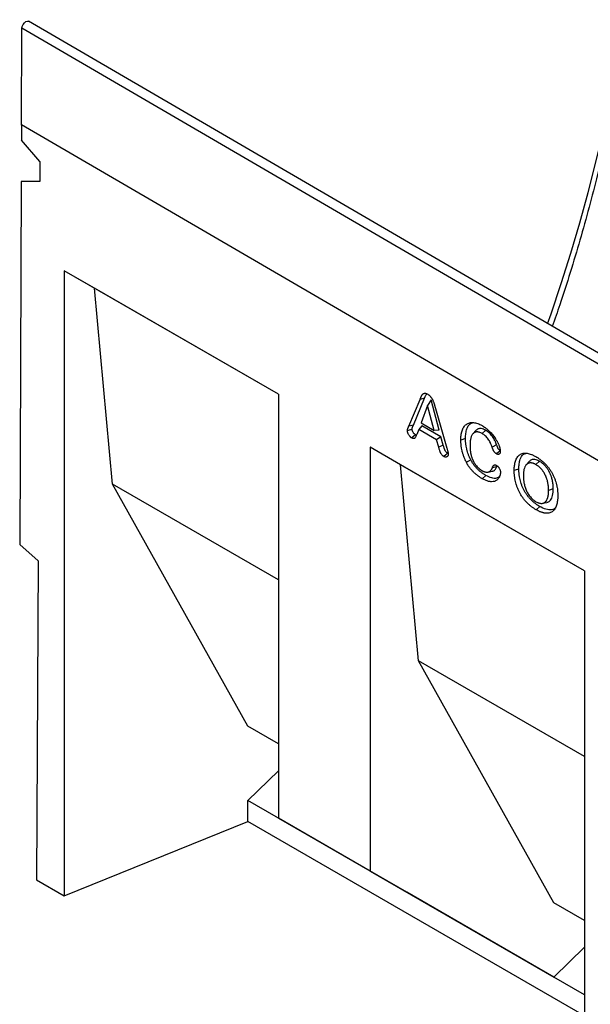
# Model space of a CAD drawing. Units: millimetres. Extents: x 75 to 2081, y 25 to 1460.
# Drawn here: x 1775 to 1830, y 1239 to 1334 of the extents above; entities that cross this region are included whole.
import ezdxf

# ---------------------------------------------------------------- set-up
doc = ezdxf.new("R2010")
doc.units = ezdxf.units.MM
doc.header["$LTSCALE"] = 5
doc.layers.get('0').update_dxf_attribs({"color": 1})
doc.layers.add('13603', color=7, linetype='Continuous')

# ---------------------------------------------------------------- blocks, each defined once
blk = doc.blocks.new('1072932-M_002_ISO_view')
for p, q in [((-0.423, 81.49), (-177.198, 184.562)), ((-177.881, 174.596), (-177.841, 183.886)), ((-1.067, 80.814), (-177.841, 183.886)), ((-177.879, 174.594), (-177.886, 173.118)), ((-177.879, 174.548), (-177.881, 174.596)), ((-1.107, 71.524), (-177.881, 174.596)), ((-1.107, 71.524), (-177.879, 174.594)), ((-176.122, 171.04), (-177.886, 173.118)), ((-176.122, 171.04), (-176.131, 169.137)), ((-177.903, 169.121), (-178.055, 134.164)), ((-176.131, 169.137), (-177.903, 169.121)), ((-153.147, 148.629), (-173.771, 160.535)), ((-173.771, 160.535), (-173.771, 100.316)), ((-170.86, 158.854), (-173.771, 160.535)), ((-153.147, 148.628), (-170.86, 158.854)), ((-169.114, 139.964), (-170.86, 158.854)), ((-153.147, 148.629), (-153.147, 107.803)), ((-140.593, 145.543), (-139.511, 148.124)), ((-140.151, 145.657), (-139.069, 148.238)), ((-139.069, 148.238), (-139.511, 148.124)), ((-138.426, 148.084), (-138.779, 147.555)), ((-137.653, 145.162), (-138.426, 148.084)), ((-138.779, 147.555), (-139.405, 145.875)), ((-138.141, 145.145), (-138.779, 147.555)), ((-138.029, 147.274), (-136.924, 143.452)), ((-140.151, 145.657), (-140.593, 145.543)), ((-139.63, 145.239), (-139.831, 144.748)), ((-139.341, 145.59), (-139.63, 145.239)), ((-137.911, 144.247), (-139.63, 145.239)), ((-139.405, 145.875), (-138.141, 145.145)), ((-137.493, 144.523), (-139.341, 145.59)), ((-137.653, 145.162), (-138.141, 145.145)), ((-134.147, 145.126), (-134.422, 144.815)), ((-133.176, 145.157), (-133.53, 144.844)), ((-137.493, 144.523), (-137.911, 144.247)), ((-137.709, 143.535), (-137.911, 144.247)), ((-137.268, 143.731), (-137.493, 144.523)), ((-135.131, 144.368), (-135.579, 144.219)), ((-123.684, 131.62), (-144.308, 143.526)), ((-144.308, 143.526), (-144.308, 102.7)), ((-141.397, 141.845), (-144.308, 143.526)), ((-137.268, 143.731), (-137.709, 143.535)), ((-132.132, 143.754), (-132.569, 143.546)), ((-136.803, 142.919), (-136.859, 142.945)), ((-123.684, 131.619), (-141.397, 141.845)), ((-139.65, 122.955), (-141.397, 141.845)), ((-132.097, 141.67), (-132.539, 141.555)), ((-129.008, 142.151), (-129.283, 141.84)), ((-128.003, 142.171), (-128.357, 141.858)), ((-133.16, 140.81), (-133.513, 140.496)), ((-132.956, 141.135), (-132.549, 141.218)), ((-153.147, 130.746), (-169.114, 139.964)), ((-156.096, 116.647), (-169.114, 139.964)), ((-126.679, 139.525), (-127.127, 139.375)), ((-127.987, 137.824), (-128.34, 137.51)), ((-127.71, 138.124), (-127.305, 138.206)), ((-176.29, 132.588), (-178.055, 134.164)), ((-176.29, 132.588), (-176.423, 101.847)), ((-123.684, 131.62), (-123.684, 71.401)), ((-123.684, 113.738), (-139.65, 122.955)), ((-126.633, 99.638), (-139.65, 122.955)), ((-153.147, 114.944), (-156.096, 116.647)), ((-153.147, 114.945), (-156.096, 116.647)), ((-156.096, 109.502), (-153.147, 112.366)), ((-156.096, 107.461), (-156.096, 109.502)), ((-140.77, 100.655), (-156.096, 109.502)), ((-173.771, 100.316), (-156.096, 107.461)), ((-123.684, 88.75), (-156.096, 107.461)), ((-144.308, 102.7), (-153.147, 107.803)), ((-153.147, 107.803), (-140.77, 100.655)), ((-144.308, 102.7), (-126.633, 92.493)), ((-176.423, 101.847), (-173.771, 100.316)), ((-126.633, 92.493), (-140.77, 100.655)), ((-123.684, 97.935), (-126.633, 99.638)), ((-123.684, 97.936), (-126.633, 99.638)), ((-126.633, 92.493), (-123.684, 95.357)), ((-123.684, 90.791), (-126.633, 92.493))]:
    blk.add_line(p, q)
at = {"flags": 128}
for points in [[(-127.224, 155.423), (-126.894, 156.366), (-125.905, 159.299), (-124.977, 162.229), (-124.111, 165.153), (-123.307, 168.069), (-122.565, 170.975), (-121.887, 173.868), (-121.273, 176.745), (-120.724, 179.604), (-120.24, 182.442), (-119.821, 185.257), (-119.468, 188.048), (-119.181, 190.81), (-118.96, 193.542), (-118.806, 196.242), (-118.719, 198.907), (-118.698, 201.29)], [(-177.841, 183.886), (-177.812, 184.068), (-177.73, 184.255), (-177.607, 184.419), (-177.464, 184.535), (-177.32, 184.585), (-177.198, 184.562), (-177.198, 184.562)], [(-140.269, 145.257), (-140.414, 145.209), (-140.566, 145.158), (-140.717, 145.107)], [(-139.954, 144.733), (-140.099, 144.604), (-140.308, 144.42)], [(-136.859, 142.945), (-137.036, 142.789), (-137.213, 142.632)], [(-134.623, 142.308), (-134.836, 142.191), (-135.048, 142.073)], [(-131.782, 143.2), (-131.94, 143.059), (-132.135, 142.885)], [(-129.994, 141.438), (-130.128, 141.393), (-130.263, 141.349), (-130.442, 141.289)]]:
    blk.add_lwpolyline(points, dxfattribs=at)
for points, knots in [([(-118.683, 201.268), (-118.684, 199.731), (-118.686, 196.655), (-118.899, 191.912), (-119.327, 187.049), (-119.885, 182.741), (-120.484, 179.042), (-121.051, 175.983), (-121.695, 172.898), (-122.418, 169.782), (-123.22, 166.64), (-124.092, 163.5), (-125.034, 160.371), (-125.921, 157.598), (-126.528, 155.86), (-126.772, 155.16)], [0, 0, 0, 0, 0.107584, 0.215292, 0.323646, 0.432309, 0.497674, 0.563039, 0.628676, 0.694313, 0.76047, 0.826697, 0.891474, 0.956318, 1, 1, 1, 1]), ([(-139.511, 148.124), (-139.507, 148.135), (-139.502, 148.146), (-139.493, 148.167), (-139.489, 148.178), (-139.48, 148.199), (-139.475, 148.21), (-139.466, 148.231), (-139.461, 148.242), (-139.448, 148.274), (-139.44, 148.296), (-139.422, 148.34), (-139.413, 148.361), (-139.395, 148.404), (-139.385, 148.425), (-139.366, 148.467), (-139.356, 148.487), (-139.335, 148.527), (-139.323, 148.546), (-139.3, 148.583), (-139.288, 148.6), (-139.261, 148.634), (-139.247, 148.649), (-139.216, 148.676), (-139.199, 148.688), (-139.172, 148.702), (-139.163, 148.706), (-139.144, 148.713), (-139.134, 148.716), (-139.103, 148.723), (-139.082, 148.726), (-139.05, 148.728), (-139.039, 148.728), (-139.016, 148.727), (-139.004, 148.726), (-138.981, 148.722), (-138.969, 148.719), (-138.945, 148.713), (-138.933, 148.709), (-138.909, 148.701), (-138.897, 148.697), (-138.872, 148.687), (-138.86, 148.681), (-138.823, 148.663), (-138.798, 148.65), (-138.773, 148.636)], [0, 0, 0, 0, 0.03125, 0.03125, 0.0625, 0.0625, 0.09375, 0.09375, 0.125, 0.125, 0.1875, 0.1875, 0.25, 0.25, 0.3125, 0.3125, 0.375, 0.375, 0.4375, 0.4375, 0.5, 0.5, 0.5625, 0.5625, 0.625, 0.625, 0.65625, 0.65625, 0.6875, 0.6875, 0.75, 0.75, 0.78125, 0.78125, 0.8125, 0.8125, 0.84375, 0.84375, 0.875, 0.875, 0.90625, 0.90625, 0.9375, 0.9375, 1, 1, 1, 1]), ([(-139.069, 148.238), (-139.03, 148.346), (-138.972, 148.506), (-138.886, 148.636), (-138.858, 148.679)], [0, 0, 0, 0, 0.672057, 1, 1, 1, 1]), ([(-138.773, 148.636), (-138.748, 148.621), (-138.723, 148.606), (-138.686, 148.581), (-138.674, 148.572), (-138.649, 148.554), (-138.637, 148.544), (-138.613, 148.524), (-138.601, 148.514), (-138.577, 148.493), (-138.565, 148.482), (-138.541, 148.459), (-138.53, 148.447), (-138.507, 148.423), (-138.496, 148.41), (-138.463, 148.371), (-138.442, 148.343), (-138.411, 148.301), (-138.401, 148.286), (-138.382, 148.257), (-138.373, 148.242), (-138.345, 148.197), (-138.329, 148.166), (-138.297, 148.104), (-138.283, 148.072), (-138.255, 148.009), (-138.242, 147.977), (-138.218, 147.913), (-138.206, 147.88), (-138.184, 147.816), (-138.174, 147.784), (-138.159, 147.736), (-138.154, 147.72), (-138.145, 147.688), (-138.14, 147.672), (-138.131, 147.64), (-138.126, 147.624), (-138.117, 147.593), (-138.113, 147.577), (-138.099, 147.529), (-138.09, 147.497), (-138.064, 147.401), (-138.046, 147.337), (-138.029, 147.274)], [0, 0, 0, 0, 0.0625, 0.0625, 0.09375, 0.09375, 0.125, 0.125, 0.15625, 0.15625, 0.1875, 0.1875, 0.21875, 0.21875, 0.25, 0.25, 0.3125, 0.3125, 0.34375, 0.34375, 0.375, 0.375, 0.4375, 0.4375, 0.5, 0.5, 0.5625, 0.5625, 0.625, 0.625, 0.6875, 0.6875, 0.71875, 0.71875, 0.75, 0.75, 0.78125, 0.78125, 0.8125, 0.8125, 0.875, 0.875, 1, 1, 1, 1]), ([(-140.717, 145.107), (-140.716, 145.129), (-140.715, 145.15), (-140.713, 145.182), (-140.712, 145.192), (-140.709, 145.213), (-140.707, 145.222), (-140.702, 145.252), (-140.697, 145.27), (-140.686, 145.306), (-140.68, 145.324), (-140.67, 145.35), (-140.667, 145.359), (-140.661, 145.376), (-140.658, 145.384), (-140.651, 145.402), (-140.648, 145.41), (-140.641, 145.427), (-140.638, 145.435), (-140.627, 145.46), (-140.62, 145.477), (-140.607, 145.51), (-140.6, 145.527), (-140.593, 145.543)], [0, 0, 0, 0, 0.125, 0.125, 0.1875, 0.1875, 0.25, 0.25, 0.375, 0.375, 0.5, 0.5, 0.5625, 0.5625, 0.625, 0.625, 0.6875, 0.6875, 0.75, 0.75, 0.875, 0.875, 1, 1, 1, 1]), ([(-140.269, 145.257), (-140.268, 145.277), (-140.267, 145.295), (-140.265, 145.32), (-140.264, 145.329), (-140.262, 145.345), (-140.261, 145.353), (-140.256, 145.377), (-140.252, 145.393), (-140.242, 145.425), (-140.236, 145.441), (-140.227, 145.467), (-140.224, 145.475), (-140.218, 145.492), (-140.215, 145.501), (-140.209, 145.517), (-140.206, 145.525), (-140.199, 145.541), (-140.196, 145.549), (-140.186, 145.574), (-140.179, 145.59), (-140.165, 145.623), (-140.158, 145.64), (-140.151, 145.657), (-140.151, 145.657), (-140.151, 145.657), (-140.151, 145.657)], [0.012002, 0.012002, 0.012002, 0.012002, 0.125, 0.125, 0.1875, 0.1875, 0.25, 0.25, 0.375, 0.375, 0.5, 0.5, 0.5625, 0.5625, 0.625, 0.625, 0.6875, 0.6875, 0.75, 0.75, 0.875, 0.875, 1, 1, 1, 1.0000237, 1.0000237, 1.0000237, 1.0000237]), ([(-139.954, 144.733), (-139.978, 144.748), (-139.999, 144.762), (-140.023, 144.781), (-140.032, 144.789), (-140.05, 144.806), (-140.06, 144.816), (-140.089, 144.847), (-140.107, 144.868), (-140.139, 144.911), (-140.155, 144.935), (-140.186, 144.987), (-140.2, 145.013), (-140.219, 145.053), (-140.225, 145.066), (-140.236, 145.092), (-140.24, 145.104), (-140.249, 145.128), (-140.252, 145.14), (-140.258, 145.163), (-140.26, 145.175), (-140.263, 145.191), (-140.264, 145.197), (-140.265, 145.208), (-140.266, 145.215), (-140.267, 145.232), (-140.268, 145.244), (-140.269, 145.257)], [0.0060082, 0.0060082, 0.0060082, 0.0060082, 0.125, 0.125, 0.1875, 0.1875, 0.25, 0.25, 0.375, 0.375, 0.5, 0.5, 0.625, 0.625, 0.6875, 0.6875, 0.75, 0.75, 0.8125, 0.8125, 0.875, 0.875, 0.90625, 0.90625, 0.9375, 0.9375, 0.9911256, 0.9911256, 0.9911256, 0.9911256]), ([(-135.579, 144.219), (-135.578, 144.3), (-135.577, 144.381), (-135.571, 144.5), (-135.568, 144.539), (-135.561, 144.616), (-135.557, 144.654), (-135.547, 144.73), (-135.541, 144.767), (-135.529, 144.84), (-135.522, 144.877), (-135.5, 144.984), (-135.482, 145.052), (-135.438, 145.183), (-135.414, 145.245), (-135.358, 145.364), (-135.327, 145.42), (-135.259, 145.523), (-135.221, 145.571), (-135.14, 145.658), (-135.096, 145.697), (-135.002, 145.765), (-134.952, 145.794), (-134.847, 145.843), (-134.792, 145.863), (-134.677, 145.892), (-134.617, 145.901), (-134.493, 145.909), (-134.429, 145.908), (-134.299, 145.896), (-134.232, 145.885), (-134.097, 145.855), (-134.028, 145.835), (-133.889, 145.787), (-133.819, 145.758), (-133.678, 145.69), (-133.607, 145.651), (-133.536, 145.613)], [0, 0, 0, 0, 0.0625, 0.0625, 0.09375, 0.09375, 0.125, 0.125, 0.15625, 0.15625, 0.1875, 0.1875, 0.25, 0.25, 0.3125, 0.3125, 0.375, 0.375, 0.4375, 0.4375, 0.5, 0.5, 0.5625, 0.5625, 0.625, 0.625, 0.6875, 0.6875, 0.75, 0.75, 0.8125, 0.8125, 0.875, 0.875, 0.9375, 0.9375, 1, 1, 1, 1]), ([(-135.131, 144.368), (-135.125, 144.536), (-135.112, 144.872), (-134.99, 145.373), (-134.783, 145.765), (-134.528, 145.85), (-134.442, 145.879)], [0, 0, 0, 0, 0.24018, 0.479438, 0.823774, 1, 1, 1, 1]), ([(-133.176, 145.157), (-133.325, 145.228), (-133.595, 145.355), (-133.933, 145.317), (-134.076, 145.186), (-134.145, 145.123)], [0, 0, 0, 0, 0.388736, 0.703481, 1, 1, 1, 1]), ([(-133.536, 145.613), (-133.511, 145.598), (-133.486, 145.584), (-133.437, 145.554), (-133.412, 145.538), (-133.337, 145.49), (-133.288, 145.456), (-133.214, 145.402), (-133.189, 145.384), (-133.14, 145.346), (-133.115, 145.327), (-133.066, 145.288), (-133.042, 145.268), (-132.994, 145.227), (-132.97, 145.205), (-132.922, 145.162), (-132.898, 145.14), (-132.851, 145.095), (-132.827, 145.072), (-132.757, 145.002), (-132.711, 144.954), (-132.621, 144.853), (-132.577, 144.801), (-132.49, 144.695), (-132.447, 144.64), (-132.364, 144.529), (-132.323, 144.472), (-132.265, 144.385), (-132.246, 144.356), (-132.208, 144.296), (-132.189, 144.266), (-132.153, 144.206), (-132.136, 144.176), (-132.101, 144.114), (-132.084, 144.083), (-132.052, 144.021), (-132.036, 143.99), (-132.014, 143.942), (-132.006, 143.927), (-131.992, 143.895), (-131.984, 143.879), (-131.963, 143.831), (-131.949, 143.799), (-131.923, 143.735), (-131.911, 143.703), (-131.875, 143.607), (-131.853, 143.543), (-131.825, 143.447), (-131.817, 143.415), (-131.803, 143.351), (-131.797, 143.32), (-131.786, 143.258), (-131.782, 143.227), (-131.779, 143.182), (-131.778, 143.167), (-131.777, 143.138), (-131.776, 143.123), (-131.776, 143.109)], [0, 0, 0, 0, 0.03125, 0.03125, 0.0625, 0.0625, 0.125, 0.125, 0.15625, 0.15625, 0.1875, 0.1875, 0.21875, 0.21875, 0.25, 0.25, 0.28125, 0.28125, 0.3125, 0.3125, 0.375, 0.375, 0.4375, 0.4375, 0.5, 0.5, 0.5625, 0.5625, 0.59375, 0.59375, 0.625, 0.625, 0.65625, 0.65625, 0.6875, 0.6875, 0.71875, 0.71875, 0.734375, 0.734375, 0.75, 0.75, 0.78125, 0.78125, 0.8125, 0.8125, 0.875, 0.875, 0.90625, 0.90625, 0.9375, 0.9375, 0.96875, 0.96875, 0.984375, 0.984375, 1, 1, 1, 1]), ([(-132.132, 143.754), (-132.132, 143.754), (-132.132, 143.755), (-132.132, 143.755), (-132.157, 143.821), (-132.182, 143.889), (-132.225, 143.994), (-132.24, 144.029), (-132.272, 144.099), (-132.288, 144.134), (-132.339, 144.237), (-132.375, 144.306), (-132.454, 144.442), (-132.497, 144.509), (-132.588, 144.638), (-132.637, 144.7), (-132.74, 144.816), (-132.793, 144.87), (-132.875, 144.944), (-132.902, 144.967), (-132.958, 145.011), (-132.985, 145.032), (-133.068, 145.09), (-133.122, 145.124), (-133.173, 145.155), (-133.174, 145.156), (-133.175, 145.157), (-133.176, 145.157)], [-0.000606, -0.000606, -0.000606, -0.000606, 0, 0, 0, 0.125, 0.125, 0.1875, 0.1875, 0.25, 0.25, 0.375, 0.375, 0.5, 0.5, 0.625, 0.625, 0.75, 0.75, 0.8125, 0.8125, 0.875, 0.875, 1, 1, 1, 1.002689, 1.002689, 1.002689, 1.002689]), ([(-140.308, 144.42), (-140.334, 144.436), (-140.36, 144.453), (-140.398, 144.483), (-140.411, 144.494), (-140.436, 144.517), (-140.448, 144.53), (-140.484, 144.568), (-140.507, 144.595), (-140.55, 144.653), (-140.571, 144.684), (-140.608, 144.747), (-140.626, 144.78), (-140.649, 144.829), (-140.657, 144.846), (-140.671, 144.879), (-140.677, 144.896), (-140.689, 144.93), (-140.694, 144.947), (-140.702, 144.98), (-140.706, 144.996), (-140.71, 145.021), (-140.711, 145.029), (-140.713, 145.045), (-140.714, 145.053), (-140.716, 145.076), (-140.716, 145.092), (-140.717, 145.107)], [0, 0, 0, 0, 0.125, 0.125, 0.1875, 0.1875, 0.25, 0.25, 0.375, 0.375, 0.5, 0.5, 0.625, 0.625, 0.6875, 0.6875, 0.75, 0.75, 0.8125, 0.8125, 0.875, 0.875, 0.90625, 0.90625, 0.9375, 0.9375, 1, 1, 1, 1]), ([(-139.831, 144.748), (-139.843, 144.721), (-139.855, 144.693), (-139.879, 144.638), (-139.891, 144.611), (-139.917, 144.559), (-139.931, 144.533), (-139.959, 144.483), (-139.974, 144.459), (-140.006, 144.413), (-140.023, 144.392), (-140.055, 144.369), (-140.067, 144.363), (-140.086, 144.357), (-140.093, 144.356), (-140.106, 144.354), (-140.114, 144.354), (-140.135, 144.354), (-140.15, 144.356), (-140.181, 144.363), (-140.196, 144.367), (-140.22, 144.376), (-140.228, 144.379), (-140.244, 144.386), (-140.252, 144.39), (-140.276, 144.402), (-140.292, 144.411), (-140.308, 144.42)], [0, 0, 0, 0, 0.125, 0.125, 0.25, 0.25, 0.375, 0.375, 0.5, 0.5, 0.625, 0.625, 0.6875, 0.6875, 0.71875, 0.71875, 0.75, 0.75, 0.8125, 0.8125, 0.875, 0.875, 0.90625, 0.90625, 0.9375, 0.9375, 1, 1, 1, 1]), ([(-139.857, 144.692), (-139.864, 144.693), (-139.895, 144.698), (-139.928, 144.718), (-139.954, 144.733)], [0, 0, 0, 0, 0.233876, 1, 1, 1, 1]), ([(-135.048, 142.073), (-135.071, 142.118), (-135.093, 142.163), (-135.126, 142.231), (-135.136, 142.254), (-135.157, 142.3), (-135.167, 142.322), (-135.217, 142.437), (-135.254, 142.529), (-135.322, 142.713), (-135.353, 142.805), (-135.395, 142.943), (-135.408, 142.989), (-135.433, 143.081), (-135.444, 143.127), (-135.477, 143.263), (-135.496, 143.354), (-135.52, 143.488), (-135.527, 143.533), (-135.54, 143.621), (-135.546, 143.665), (-135.555, 143.753), (-135.559, 143.796), (-135.566, 143.882), (-135.57, 143.925), (-135.575, 144.01), (-135.577, 144.053), (-135.579, 144.136), (-135.579, 144.177), (-135.579, 144.219)], [0, 0, 0, 0, 0.0625, 0.0625, 0.09375, 0.09375, 0.125, 0.125, 0.25, 0.25, 0.375, 0.375, 0.4375, 0.4375, 0.5, 0.5, 0.625, 0.625, 0.6875, 0.6875, 0.75, 0.75, 0.8125, 0.8125, 0.875, 0.875, 0.9375, 0.9375, 1, 1, 1, 1]), ([(-134.623, 142.308), (-134.645, 142.352), (-134.666, 142.394), (-134.696, 142.457), (-134.706, 142.479), (-134.726, 142.522), (-134.736, 142.543), (-134.783, 142.652), (-134.819, 142.741), (-134.884, 142.918), (-134.914, 143.005), (-134.953, 143.137), (-134.966, 143.182), (-134.99, 143.27), (-135.001, 143.314), (-135.032, 143.445), (-135.05, 143.532), (-135.073, 143.662), (-135.081, 143.705), (-135.093, 143.79), (-135.098, 143.832), (-135.108, 143.915), (-135.111, 143.957), (-135.119, 144.042), (-135.122, 144.084), (-135.127, 144.166), (-135.129, 144.206), (-135.13, 144.287), (-135.131, 144.327), (-135.131, 144.368)], [0.0020743, 0.0020743, 0.0020743, 0.0020743, 0.0625, 0.0625, 0.09375, 0.09375, 0.125, 0.125, 0.25, 0.25, 0.375, 0.375, 0.4375, 0.4375, 0.5, 0.5, 0.625, 0.625, 0.6875, 0.6875, 0.75, 0.75, 0.8125, 0.8125, 0.875, 0.875, 0.9375, 0.9375, 0.9992921, 0.9992921, 0.9992921, 0.9992921]), ([(-133.53, 144.844), (-133.576, 144.869), (-133.622, 144.894), (-133.714, 144.936), (-133.76, 144.954), (-133.827, 144.974), (-133.849, 144.98), (-133.893, 144.989), (-133.915, 144.993), (-133.958, 144.999), (-133.98, 145.001), (-134.021, 145.002), (-134.042, 145.002), (-134.082, 144.998), (-134.101, 144.995), (-134.14, 144.988), (-134.159, 144.984), (-134.195, 144.973), (-134.213, 144.966), (-134.248, 144.951), (-134.264, 144.942), (-134.313, 144.913), (-134.344, 144.891), (-134.401, 144.84), (-134.427, 144.811), (-134.476, 144.748), (-134.497, 144.714), (-134.537, 144.64), (-134.554, 144.601), (-134.586, 144.52), (-134.6, 144.477), (-134.626, 144.389), (-134.636, 144.343), (-134.654, 144.25), (-134.662, 144.201), (-134.675, 144.103), (-134.68, 144.053), (-134.688, 143.952), (-134.69, 143.9), (-134.694, 143.795), (-134.695, 143.743), (-134.695, 143.69)], [0, 0, 0, 0, 0.0625, 0.0625, 0.125, 0.125, 0.15625, 0.15625, 0.1875, 0.1875, 0.21875, 0.21875, 0.25, 0.25, 0.28125, 0.28125, 0.3125, 0.3125, 0.34375, 0.34375, 0.375, 0.375, 0.4375, 0.4375, 0.5, 0.5, 0.5625, 0.5625, 0.625, 0.625, 0.6875, 0.6875, 0.75, 0.75, 0.8125, 0.8125, 0.875, 0.875, 0.9375, 0.9375, 1, 1, 1, 1]), ([(-132.569, 143.546), (-132.593, 143.612), (-132.618, 143.678), (-132.659, 143.776), (-132.673, 143.809), (-132.702, 143.874), (-132.717, 143.907), (-132.765, 144.004), (-132.799, 144.068), (-132.871, 144.193), (-132.91, 144.254), (-132.993, 144.371), (-133.037, 144.427), (-133.129, 144.531), (-133.177, 144.58), (-133.251, 144.646), (-133.276, 144.668), (-133.326, 144.708), (-133.352, 144.727), (-133.428, 144.78), (-133.479, 144.812), (-133.53, 144.844)], [0, 0, 0, 0, 0.125, 0.125, 0.1875, 0.1875, 0.25, 0.25, 0.375, 0.375, 0.5, 0.5, 0.625, 0.625, 0.75, 0.75, 0.8125, 0.8125, 0.875, 0.875, 1, 1, 1, 1]), ([(-137.213, 142.632), (-137.229, 142.642), (-137.245, 142.652), (-137.27, 142.668), (-137.278, 142.674), (-137.294, 142.686), (-137.302, 142.692), (-137.343, 142.725), (-137.374, 142.756), (-137.431, 142.826), (-137.458, 142.864), (-137.487, 142.914), (-137.493, 142.924), (-137.504, 142.945), (-137.509, 142.955), (-137.524, 142.986), (-137.533, 143.007), (-137.546, 143.039), (-137.55, 143.049), (-137.558, 143.07), (-137.562, 143.081), (-137.574, 143.113), (-137.582, 143.134), (-137.604, 143.197), (-137.617, 143.24), (-137.644, 143.324), (-137.657, 143.366), (-137.683, 143.451), (-137.696, 143.493), (-137.709, 143.535)], [0, 0, 0, 0, 0.0625, 0.0625, 0.09375, 0.09375, 0.125, 0.125, 0.25, 0.25, 0.375, 0.375, 0.40625, 0.40625, 0.4375, 0.4375, 0.5, 0.5, 0.53125, 0.53125, 0.5625, 0.5625, 0.625, 0.625, 0.75, 0.75, 0.875, 0.875, 1, 1, 1, 1]), ([(-136.859, 142.945), (-136.874, 142.955), (-136.888, 142.963), (-136.908, 142.976), (-136.914, 142.981), (-136.927, 142.99), (-136.932, 142.994), (-136.96, 143.017), (-136.983, 143.039), (-137.024, 143.09), (-137.044, 143.119), (-137.066, 143.156), (-137.07, 143.163), (-137.078, 143.178), (-137.082, 143.185), (-137.093, 143.209), (-137.1, 143.225), (-137.111, 143.251), (-137.115, 143.261), (-137.122, 143.28), (-137.126, 143.29), (-137.137, 143.319), (-137.144, 143.339), (-137.165, 143.399), (-137.178, 143.439), (-137.203, 143.521), (-137.216, 143.563), (-137.242, 143.648), (-137.255, 143.689), (-137.268, 143.731)], [0.0048118, 0.0048118, 0.0048118, 0.0048118, 0.0625, 0.0625, 0.09375, 0.09375, 0.125, 0.125, 0.25, 0.25, 0.375, 0.375, 0.40625, 0.40625, 0.4375, 0.4375, 0.5, 0.5, 0.53125, 0.53125, 0.5625, 0.5625, 0.625, 0.625, 0.75, 0.75, 0.875, 0.875, 0.9977329, 0.9977329, 0.9977329, 0.9977329]), ([(-136.924, 143.452), (-136.909, 143.4), (-136.894, 143.349), (-136.873, 143.272), (-136.866, 143.247), (-136.854, 143.196), (-136.847, 143.17), (-136.835, 143.119), (-136.83, 143.094), (-136.822, 143.056), (-136.819, 143.043), (-136.814, 143.018), (-136.812, 143.006), (-136.808, 142.981), (-136.806, 142.968), (-136.803, 142.95), (-136.803, 142.944), (-136.801, 142.931), (-136.8, 142.925), (-136.799, 142.913), (-136.798, 142.907), (-136.797, 142.895), (-136.797, 142.889), (-136.796, 142.871), (-136.795, 142.859), (-136.795, 142.848)], [0, 0, 0, 0, 0.25, 0.25, 0.375, 0.375, 0.5, 0.5, 0.625, 0.625, 0.6875, 0.6875, 0.75, 0.75, 0.8125, 0.8125, 0.84375, 0.84375, 0.875, 0.875, 0.90625, 0.90625, 0.9375, 0.9375, 1, 1, 1, 1]), ([(-134.695, 143.69), (-134.695, 143.638), (-134.694, 143.586), (-134.691, 143.481), (-134.688, 143.428), (-134.677, 143.268), (-134.665, 143.159), (-134.643, 143.02), (-134.639, 142.992), (-134.629, 142.936), (-134.623, 142.908), (-134.611, 142.851), (-134.605, 142.823), (-134.591, 142.766), (-134.584, 142.737), (-134.561, 142.652), (-134.544, 142.594), (-134.515, 142.508), (-134.505, 142.479), (-134.483, 142.421), (-134.472, 142.393), (-134.455, 142.35), (-134.449, 142.335), (-134.437, 142.307), (-134.431, 142.292), (-134.412, 142.25), (-134.398, 142.221), (-134.37, 142.165), (-134.356, 142.137), (-134.326, 142.081), (-134.31, 142.054), (-134.262, 141.973), (-134.227, 141.92), (-134.155, 141.818), (-134.117, 141.769), (-134.037, 141.676), (-133.996, 141.632), (-133.912, 141.549), (-133.869, 141.51), (-133.804, 141.456), (-133.782, 141.438), (-133.738, 141.405), (-133.715, 141.389), (-133.649, 141.343), (-133.604, 141.316), (-133.56, 141.288)], [0, 0, 0, 0, 0.0625, 0.0625, 0.125, 0.125, 0.25, 0.25, 0.28125, 0.28125, 0.3125, 0.3125, 0.34375, 0.34375, 0.375, 0.375, 0.4375, 0.4375, 0.46875, 0.46875, 0.5, 0.5, 0.515625, 0.515625, 0.53125, 0.53125, 0.5625, 0.5625, 0.59375, 0.59375, 0.625, 0.625, 0.6875, 0.6875, 0.75, 0.75, 0.8125, 0.8125, 0.875, 0.875, 0.90625, 0.90625, 0.9375, 0.9375, 1, 1, 1, 1]), ([(-132.135, 142.885), (-132.16, 142.9), (-132.185, 142.916), (-132.222, 142.942), (-132.234, 142.952), (-132.259, 142.972), (-132.271, 142.983), (-132.295, 143.006), (-132.307, 143.018), (-132.329, 143.043), (-132.34, 143.057), (-132.361, 143.085), (-132.371, 143.1), (-132.39, 143.13), (-132.398, 143.145), (-132.415, 143.177), (-132.423, 143.192), (-132.438, 143.224), (-132.446, 143.24), (-132.46, 143.272), (-132.467, 143.288), (-132.481, 143.32), (-132.488, 143.336), (-132.501, 143.368), (-132.508, 143.385), (-132.521, 143.417), (-132.527, 143.433), (-132.545, 143.481), (-132.557, 143.514), (-132.569, 143.546)], [0, 0, 0, 0, 0.125, 0.125, 0.1875, 0.1875, 0.25, 0.25, 0.3125, 0.3125, 0.375, 0.375, 0.4375, 0.4375, 0.5, 0.5, 0.5625, 0.5625, 0.625, 0.625, 0.6875, 0.6875, 0.75, 0.75, 0.8125, 0.8125, 0.875, 0.875, 1, 1, 1, 1]), ([(-131.782, 143.2), (-131.806, 143.214), (-131.827, 143.227), (-131.854, 143.246), (-131.863, 143.254), (-131.882, 143.269), (-131.891, 143.277), (-131.909, 143.294), (-131.917, 143.303), (-131.932, 143.319), (-131.938, 143.327), (-131.951, 143.344), (-131.957, 143.354), (-131.97, 143.374), (-131.976, 143.385), (-131.989, 143.409), (-131.995, 143.422), (-132.009, 143.45), (-132.015, 143.464), (-132.028, 143.493), (-132.035, 143.508), (-132.048, 143.539), (-132.055, 143.554), (-132.067, 143.584), (-132.073, 143.599), (-132.085, 143.629), (-132.091, 143.644), (-132.108, 143.689), (-132.12, 143.721), (-132.132, 143.753), (-132.132, 143.753), (-132.132, 143.754), (-132.132, 143.754)], [0.0068245, 0.0068245, 0.0068245, 0.0068245, 0.125, 0.125, 0.1875, 0.1875, 0.25, 0.25, 0.3125, 0.3125, 0.375, 0.375, 0.4375, 0.4375, 0.5, 0.5, 0.5625, 0.5625, 0.625, 0.625, 0.6875, 0.6875, 0.75, 0.75, 0.8125, 0.8125, 0.875, 0.875, 1, 1, 1, 1.0012374, 1.0012374, 1.0012374, 1.0012374]), ([(-136.795, 142.848), (-136.796, 142.833), (-136.797, 142.818), (-136.798, 142.796), (-136.799, 142.789), (-136.801, 142.775), (-136.802, 142.768), (-136.807, 142.748), (-136.81, 142.736), (-136.819, 142.712), (-136.825, 142.701), (-136.842, 142.67), (-136.856, 142.652), (-136.88, 142.63), (-136.889, 142.623), (-136.907, 142.61), (-136.916, 142.605), (-136.945, 142.59), (-136.965, 142.582), (-137.009, 142.574), (-137.033, 142.573), (-137.07, 142.577), (-137.082, 142.579), (-137.101, 142.583), (-137.108, 142.585), (-137.12, 142.589), (-137.127, 142.591), (-137.16, 142.604), (-137.186, 142.618), (-137.213, 142.632)], [0, 0, 0, 0, 0.0625, 0.0625, 0.09375, 0.09375, 0.125, 0.125, 0.1875, 0.1875, 0.25, 0.25, 0.375, 0.375, 0.4375, 0.4375, 0.5, 0.5, 0.625, 0.625, 0.75, 0.75, 0.8125, 0.8125, 0.84375, 0.84375, 0.875, 0.875, 1, 1, 1, 1]), ([(-133.16, 140.81), (-133.195, 140.831), (-133.23, 140.851), (-133.298, 140.892), (-133.332, 140.914), (-133.4, 140.958), (-133.434, 140.981), (-133.503, 141.029), (-133.537, 141.054), (-133.605, 141.103), (-133.639, 141.129), (-133.706, 141.181), (-133.739, 141.208), (-133.804, 141.264), (-133.837, 141.293), (-133.902, 141.353), (-133.935, 141.383), (-133.998, 141.445), (-134.028, 141.477), (-134.09, 141.543), (-134.121, 141.578), (-134.181, 141.647), (-134.211, 141.682), (-134.268, 141.754), (-134.296, 141.79), (-134.351, 141.865), (-134.378, 141.904), (-134.43, 141.982), (-134.456, 142.022), (-134.493, 142.082), (-134.506, 142.102), (-134.53, 142.143), (-134.542, 142.163), (-134.577, 142.224), (-134.6, 142.266), (-134.623, 142.308)], [0.0008789, 0.0008789, 0.0008789, 0.0008789, 0.0625, 0.0625, 0.125, 0.125, 0.1875, 0.1875, 0.25, 0.25, 0.3125, 0.3125, 0.375, 0.375, 0.4375, 0.4375, 0.5, 0.5, 0.5625, 0.5625, 0.625, 0.625, 0.6875, 0.6875, 0.75, 0.75, 0.8125, 0.8125, 0.875, 0.875, 0.90625, 0.90625, 0.9375, 0.9375, 0.9979121, 0.9979121, 0.9979121, 0.9979121]), ([(-131.776, 143.109), (-131.777, 143.082), (-131.778, 143.055), (-131.786, 143.005), (-131.793, 142.982), (-131.811, 142.942), (-131.823, 142.924), (-131.849, 142.894), (-131.864, 142.881), (-131.897, 142.859), (-131.914, 142.85), (-131.952, 142.839), (-131.973, 142.837), (-132.017, 142.839), (-132.04, 142.844), (-132.087, 142.861), (-132.111, 142.873), (-132.135, 142.885)], [0, 0, 0, 0, 0.125, 0.125, 0.25, 0.25, 0.375, 0.375, 0.5, 0.5, 0.625, 0.625, 0.75, 0.75, 0.875, 0.875, 1, 1, 1, 1]), ([(-130.442, 141.289), (-130.44, 141.371), (-130.439, 141.452), (-130.432, 141.572), (-130.429, 141.611), (-130.422, 141.689), (-130.418, 141.728), (-130.403, 141.841), (-130.39, 141.915), (-130.359, 142.058), (-130.34, 142.127), (-130.298, 142.26), (-130.273, 142.323), (-130.217, 142.443), (-130.186, 142.499), (-130.117, 142.604), (-130.079, 142.652), (-129.997, 142.739), (-129.952, 142.777), (-129.808, 142.877), (-129.698, 142.922), (-129.52, 142.956), (-129.458, 142.962), (-129.33, 142.962), (-129.265, 142.957), (-129.131, 142.938), (-129.063, 142.923), (-128.924, 142.884), (-128.854, 142.86), (-128.749, 142.819), (-128.713, 142.804), (-128.642, 142.772), (-128.607, 142.755), (-128.5, 142.702), (-128.428, 142.663), (-128.357, 142.623)], [0, 0, 0, 0, 0.0625, 0.0625, 0.09375, 0.09375, 0.125, 0.125, 0.1875, 0.1875, 0.25, 0.25, 0.3125, 0.3125, 0.375, 0.375, 0.4375, 0.4375, 0.5, 0.5, 0.625, 0.625, 0.6875, 0.6875, 0.75, 0.75, 0.8125, 0.8125, 0.875, 0.875, 0.90625, 0.90625, 0.9375, 0.9375, 1, 1, 1, 1]), ([(-129.994, 141.438), (-129.986, 141.606), (-129.972, 141.941), (-129.854, 142.432), (-129.661, 142.822), (-129.418, 142.906), (-129.336, 142.935)], [0, 0, 0, 0, 0.2455087, 0.4901929, 0.8265873, 1, 1, 1, 1]), ([(-128.003, 142.171), (-128.152, 142.24), (-128.43, 142.37), (-128.784, 142.346), (-128.933, 142.208), (-129.003, 142.143)], [0, 0, 0, 0, 0.378074, 0.708568, 1, 1, 1, 1]), ([(-128.357, 142.623), (-128.285, 142.58), (-128.213, 142.537), (-128.069, 142.443), (-127.997, 142.392), (-127.89, 142.311), (-127.854, 142.283), (-127.784, 142.226), (-127.748, 142.197), (-127.678, 142.137), (-127.644, 142.105), (-127.575, 142.041), (-127.54, 142.009), (-127.472, 141.941), (-127.439, 141.907), (-127.372, 141.836), (-127.339, 141.8), (-127.242, 141.688), (-127.18, 141.611), (-127.088, 141.491), (-127.059, 141.45), (-127, 141.367), (-126.972, 141.325), (-126.888, 141.197), (-126.836, 141.11), (-126.737, 140.931), (-126.691, 140.84), (-126.607, 140.656), (-126.568, 140.563), (-126.516, 140.424), (-126.499, 140.377), (-126.467, 140.284), (-126.452, 140.237), (-126.41, 140.098), (-126.385, 140.005), (-126.353, 139.867), (-126.343, 139.822), (-126.325, 139.73), (-126.316, 139.685), (-126.292, 139.549), (-126.28, 139.46), (-126.266, 139.328), (-126.262, 139.284), (-126.255, 139.197), (-126.252, 139.154), (-126.247, 139.068), (-126.246, 139.026), (-126.244, 138.941), (-126.244, 138.899), (-126.243, 138.858)], [0, 0, 0, 0, 0.0625, 0.0625, 0.125, 0.125, 0.15625, 0.15625, 0.1875, 0.1875, 0.21875, 0.21875, 0.25, 0.25, 0.28125, 0.28125, 0.3125, 0.3125, 0.375, 0.375, 0.40625, 0.40625, 0.4375, 0.4375, 0.5, 0.5, 0.5625, 0.5625, 0.625, 0.625, 0.65625, 0.65625, 0.6875, 0.6875, 0.75, 0.75, 0.78125, 0.78125, 0.8125, 0.8125, 0.875, 0.875, 0.90625, 0.90625, 0.9375, 0.9375, 0.96875, 0.96875, 1, 1, 1, 1]), ([(-133.513, 140.496), (-133.549, 140.517), (-133.584, 140.538), (-133.655, 140.581), (-133.69, 140.603), (-133.761, 140.649), (-133.796, 140.673), (-133.867, 140.723), (-133.902, 140.748), (-133.973, 140.799), (-134.008, 140.826), (-134.078, 140.881), (-134.112, 140.909), (-134.181, 140.968), (-134.216, 140.998), (-134.284, 141.06), (-134.318, 141.092), (-134.384, 141.158), (-134.418, 141.192), (-134.483, 141.262), (-134.515, 141.298), (-134.578, 141.371), (-134.61, 141.408), (-134.671, 141.485), (-134.701, 141.524), (-134.76, 141.604), (-134.788, 141.645), (-134.844, 141.728), (-134.871, 141.77), (-134.911, 141.834), (-134.924, 141.856), (-134.95, 141.899), (-134.962, 141.92), (-135, 141.986), (-135.024, 142.029), (-135.048, 142.073)], [0, 0, 0, 0, 0.0625, 0.0625, 0.125, 0.125, 0.1875, 0.1875, 0.25, 0.25, 0.3125, 0.3125, 0.375, 0.375, 0.4375, 0.4375, 0.5, 0.5, 0.5625, 0.5625, 0.625, 0.625, 0.6875, 0.6875, 0.75, 0.75, 0.8125, 0.8125, 0.875, 0.875, 0.90625, 0.90625, 0.9375, 0.9375, 1, 1, 1, 1]), ([(-133.56, 141.288), (-133.531, 141.273), (-133.503, 141.257), (-133.461, 141.235), (-133.447, 141.228), (-133.419, 141.215), (-133.405, 141.209), (-133.377, 141.197), (-133.363, 141.191), (-133.335, 141.18), (-133.321, 141.175), (-133.293, 141.166), (-133.279, 141.161), (-133.252, 141.153), (-133.238, 141.15), (-133.198, 141.14), (-133.171, 141.135), (-133.118, 141.128), (-133.092, 141.126), (-133.041, 141.125), (-133.016, 141.125), (-132.98, 141.13), (-132.968, 141.132), (-132.945, 141.137), (-132.933, 141.14), (-132.911, 141.146), (-132.899, 141.15), (-132.877, 141.157), (-132.867, 141.162), (-132.835, 141.176), (-132.815, 141.187), (-132.786, 141.206), (-132.777, 141.213), (-132.758, 141.227), (-132.749, 141.235), (-132.731, 141.25), (-132.723, 141.258), (-132.706, 141.274), (-132.698, 141.283), (-132.682, 141.301), (-132.674, 141.31), (-132.66, 141.329), (-132.652, 141.339), (-132.631, 141.369), (-132.618, 141.39), (-132.593, 141.434), (-132.581, 141.458), (-132.56, 141.505), (-132.55, 141.53), (-132.539, 141.555)], [0, 0, 0, 0, 0.0625, 0.0625, 0.09375, 0.09375, 0.125, 0.125, 0.15625, 0.15625, 0.1875, 0.1875, 0.21875, 0.21875, 0.25, 0.25, 0.3125, 0.3125, 0.375, 0.375, 0.4375, 0.4375, 0.46875, 0.46875, 0.5, 0.5, 0.53125, 0.53125, 0.5625, 0.5625, 0.625, 0.625, 0.65625, 0.65625, 0.6875, 0.6875, 0.71875, 0.71875, 0.75, 0.75, 0.78125, 0.78125, 0.8125, 0.8125, 0.875, 0.875, 0.9375, 0.9375, 1, 1, 1, 1]), ([(-132.554, 141.233), (-132.526, 141.234), (-132.397, 141.238), (-132.232, 141.39), (-132.142, 141.577), (-132.097, 141.67)], [0, 0, 0, 0, 0.122463, 0.562331, 1, 1, 1, 1]), ([(-132.539, 141.555), (-132.532, 141.578), (-132.524, 141.601), (-132.51, 141.634), (-132.505, 141.645), (-132.495, 141.666), (-132.49, 141.676), (-132.479, 141.696), (-132.474, 141.706), (-132.462, 141.726), (-132.456, 141.735), (-132.438, 141.762), (-132.424, 141.78), (-132.401, 141.801), (-132.393, 141.808), (-132.376, 141.819), (-132.366, 141.824), (-132.346, 141.83), (-132.336, 141.832), (-132.314, 141.834), (-132.302, 141.833), (-132.278, 141.83), (-132.266, 141.828), (-132.242, 141.821), (-132.229, 141.816), (-132.192, 141.801), (-132.166, 141.787), (-132.141, 141.773)], [0, 0, 0, 0, 0.125, 0.125, 0.1875, 0.1875, 0.25, 0.25, 0.3125, 0.3125, 0.375, 0.375, 0.5, 0.5, 0.5625, 0.5625, 0.625, 0.625, 0.6875, 0.6875, 0.75, 0.75, 0.8125, 0.8125, 0.875, 0.875, 1, 1, 1, 1]), ([(-132.141, 141.773), (-132.116, 141.758), (-132.091, 141.742), (-132.042, 141.704), (-132.018, 141.681), (-131.972, 141.632), (-131.951, 141.605), (-131.91, 141.549), (-131.891, 141.519), (-131.856, 141.458), (-131.84, 141.426), (-131.812, 141.363), (-131.8, 141.33), (-131.787, 141.282), (-131.783, 141.266), (-131.776, 141.235), (-131.774, 141.219), (-131.768, 141.173), (-131.767, 141.144), (-131.765, 141.114)], [0, 0, 0, 0, 0.125, 0.125, 0.25, 0.25, 0.375, 0.375, 0.5, 0.5, 0.625, 0.625, 0.75, 0.75, 0.8125, 0.8125, 0.875, 0.875, 1, 1, 1, 1]), ([(-127.987, 137.824), (-128.058, 137.867), (-128.128, 137.909), (-128.231, 137.976), (-128.265, 138), (-128.334, 138.049), (-128.368, 138.074), (-128.437, 138.127), (-128.471, 138.154), (-128.539, 138.209), (-128.573, 138.238), (-128.673, 138.325), (-128.739, 138.386), (-128.867, 138.516), (-128.93, 138.584), (-129.022, 138.692), (-129.053, 138.728), (-129.112, 138.802), (-129.142, 138.839), (-129.199, 138.915), (-129.226, 138.954), (-129.281, 139.032), (-129.307, 139.072), (-129.385, 139.194), (-129.434, 139.277), (-129.526, 139.447), (-129.568, 139.533), (-129.647, 139.707), (-129.683, 139.796), (-129.749, 139.973), (-129.778, 140.062), (-129.831, 140.24), (-129.855, 140.329), (-129.896, 140.506), (-129.914, 140.593), (-129.936, 140.723), (-129.943, 140.766), (-129.955, 140.853), (-129.96, 140.896), (-129.97, 140.982), (-129.974, 141.025), (-129.982, 141.109), (-129.985, 141.15), (-129.991, 141.273), (-129.992, 141.355), (-129.994, 141.438)], [0.0005791, 0.0005791, 0.0005791, 0.0005791, 0.0625, 0.0625, 0.09375, 0.09375, 0.125, 0.125, 0.15625, 0.15625, 0.1875, 0.1875, 0.25, 0.25, 0.3125, 0.3125, 0.34375, 0.34375, 0.375, 0.375, 0.40625, 0.40625, 0.4375, 0.4375, 0.5, 0.5, 0.5625, 0.5625, 0.625, 0.625, 0.6875, 0.6875, 0.75, 0.75, 0.8125, 0.8125, 0.84375, 0.84375, 0.875, 0.875, 0.90625, 0.90625, 0.9375, 0.9375, 0.99947, 0.99947, 0.99947, 0.99947]), ([(-128.357, 141.858), (-128.38, 141.87), (-128.403, 141.883), (-128.448, 141.906), (-128.471, 141.918), (-128.517, 141.938), (-128.539, 141.948), (-128.584, 141.965), (-128.607, 141.973), (-128.651, 141.987), (-128.674, 141.993), (-128.717, 142.004), (-128.739, 142.008), (-128.803, 142.018), (-128.845, 142.021), (-128.927, 142.02), (-128.966, 142.015), (-129.041, 141.999), (-129.077, 141.986), (-129.178, 141.938), (-129.238, 141.892), (-129.314, 141.804), (-129.337, 141.771), (-129.379, 141.702), (-129.398, 141.665), (-129.45, 141.548), (-129.477, 141.463), (-129.509, 141.327), (-129.518, 141.28), (-129.533, 141.185), (-129.539, 141.136), (-129.546, 141.062), (-129.548, 141.037), (-129.552, 140.986), (-129.553, 140.961), (-129.556, 140.883), (-129.557, 140.831), (-129.558, 140.779)], [0, 0, 0, 0, 0.03125, 0.03125, 0.0625, 0.0625, 0.09375, 0.09375, 0.125, 0.125, 0.15625, 0.15625, 0.1875, 0.1875, 0.25, 0.25, 0.3125, 0.3125, 0.375, 0.375, 0.5, 0.5, 0.5625, 0.5625, 0.625, 0.625, 0.75, 0.75, 0.8125, 0.8125, 0.875, 0.875, 0.90625, 0.90625, 0.9375, 0.9375, 1, 1, 1, 1]), ([(-127.127, 139.375), (-127.128, 139.429), (-127.13, 139.483), (-127.134, 139.592), (-127.137, 139.647), (-127.15, 139.814), (-127.165, 139.929), (-127.209, 140.161), (-127.238, 140.28), (-127.283, 140.429), (-127.292, 140.459), (-127.312, 140.518), (-127.322, 140.548), (-127.344, 140.608), (-127.356, 140.638), (-127.38, 140.697), (-127.392, 140.727), (-127.418, 140.786), (-127.432, 140.815), (-127.453, 140.859), (-127.46, 140.874), (-127.475, 140.903), (-127.483, 140.917), (-127.506, 140.96), (-127.522, 140.989), (-127.555, 141.046), (-127.572, 141.074), (-127.606, 141.129), (-127.624, 141.156), (-127.661, 141.21), (-127.68, 141.236), (-127.719, 141.287), (-127.739, 141.313), (-127.779, 141.362), (-127.799, 141.387), (-127.861, 141.458), (-127.904, 141.503), (-127.992, 141.589), (-128.036, 141.629), (-128.104, 141.685), (-128.127, 141.703), (-128.173, 141.738), (-128.196, 141.754), (-128.265, 141.801), (-128.311, 141.829), (-128.357, 141.858)], [0, 0, 0, 0, 0.0625, 0.0625, 0.125, 0.125, 0.25, 0.25, 0.375, 0.375, 0.40625, 0.40625, 0.4375, 0.4375, 0.46875, 0.46875, 0.5, 0.5, 0.53125, 0.53125, 0.546875, 0.546875, 0.5625, 0.5625, 0.59375, 0.59375, 0.625, 0.625, 0.65625, 0.65625, 0.6875, 0.6875, 0.71875, 0.71875, 0.75, 0.75, 0.8125, 0.8125, 0.875, 0.875, 0.90625, 0.90625, 0.9375, 0.9375, 1, 1, 1, 1]), ([(-126.679, 139.525), (-126.679, 139.525), (-126.679, 139.526), (-126.679, 139.527), (-126.68, 139.581), (-126.681, 139.636), (-126.685, 139.748), (-126.689, 139.805), (-126.703, 139.98), (-126.719, 140.099), (-126.765, 140.344), (-126.795, 140.469), (-126.842, 140.627), (-126.852, 140.659), (-126.874, 140.722), (-126.885, 140.754), (-126.908, 140.817), (-126.92, 140.85), (-126.946, 140.914), (-126.96, 140.946), (-126.988, 141.008), (-127.002, 141.04), (-127.025, 141.088), (-127.033, 141.105), (-127.05, 141.137), (-127.058, 141.153), (-127.084, 141.2), (-127.1, 141.23), (-127.135, 141.29), (-127.154, 141.321), (-127.192, 141.382), (-127.211, 141.412), (-127.252, 141.471), (-127.273, 141.5), (-127.315, 141.556), (-127.336, 141.583), (-127.38, 141.636), (-127.402, 141.663), (-127.47, 141.74), (-127.516, 141.789), (-127.611, 141.882), (-127.659, 141.925), (-127.732, 141.986), (-127.757, 142.006), (-127.807, 142.043), (-127.832, 142.061), (-127.906, 142.111), (-127.954, 142.141), (-128, 142.169), (-128.001, 142.17), (-128.002, 142.171), (-128.003, 142.171)], [-0.00086, -0.00086, -0.00086, -0.00086, 0, 0, 0, 0.0625, 0.0625, 0.125, 0.125, 0.25, 0.25, 0.375, 0.375, 0.40625, 0.40625, 0.4375, 0.4375, 0.46875, 0.46875, 0.5, 0.5, 0.53125, 0.53125, 0.546875, 0.546875, 0.5625, 0.5625, 0.59375, 0.59375, 0.625, 0.625, 0.65625, 0.65625, 0.6875, 0.6875, 0.71875, 0.71875, 0.75, 0.75, 0.8125, 0.8125, 0.875, 0.875, 0.90625, 0.90625, 0.9375, 0.9375, 1, 1, 1, 1.001412, 1.001412, 1.001412, 1.001412]), ([(-131.765, 141.114), (-131.766, 141.085), (-131.767, 141.056), (-131.77, 141.013), (-131.772, 140.999), (-131.775, 140.971), (-131.777, 140.957), (-131.783, 140.917), (-131.789, 140.891), (-131.801, 140.84), (-131.808, 140.816), (-131.832, 140.744), (-131.85, 140.699), (-131.882, 140.635), (-131.893, 140.614), (-131.916, 140.575), (-131.929, 140.556), (-131.968, 140.502), (-131.997, 140.469), (-132.058, 140.408), (-132.09, 140.38), (-132.159, 140.329), (-132.194, 140.307), (-132.269, 140.268), (-132.309, 140.252), (-132.432, 140.215), (-132.521, 140.203), (-132.659, 140.203), (-132.706, 140.206), (-132.802, 140.216), (-132.851, 140.225), (-132.95, 140.247), (-133, 140.262), (-133.101, 140.297), (-133.152, 140.317), (-133.255, 140.361), (-133.307, 140.386), (-133.41, 140.439), (-133.461, 140.468), (-133.513, 140.496)], [0, 0, 0, 0, 0.03125, 0.03125, 0.046875, 0.046875, 0.0625, 0.0625, 0.09375, 0.09375, 0.125, 0.125, 0.1875, 0.1875, 0.21875, 0.21875, 0.25, 0.25, 0.3125, 0.3125, 0.375, 0.375, 0.4375, 0.4375, 0.5, 0.5, 0.625, 0.625, 0.6875, 0.6875, 0.75, 0.75, 0.8125, 0.8125, 0.875, 0.875, 0.9375, 0.9375, 1, 1, 1, 1]), ([(-131.884, 140.665), (-131.969, 140.616), (-132.172, 140.497), (-132.621, 140.537), (-132.974, 140.716), (-133.16, 140.81)], [0, 0, 0, 0, 0.255371, 0.605632, 1, 1, 1, 1]), ([(-128.34, 137.51), (-128.412, 137.554), (-128.484, 137.597), (-128.592, 137.668), (-128.628, 137.692), (-128.7, 137.743), (-128.736, 137.77), (-128.807, 137.825), (-128.842, 137.853), (-128.913, 137.91), (-128.948, 137.94), (-129.053, 138.031), (-129.122, 138.096), (-129.257, 138.232), (-129.323, 138.304), (-129.42, 138.416), (-129.452, 138.454), (-129.514, 138.532), (-129.545, 138.571), (-129.606, 138.651), (-129.635, 138.692), (-129.693, 138.776), (-129.721, 138.818), (-129.803, 138.947), (-129.855, 139.035), (-129.952, 139.214), (-129.997, 139.306), (-130.08, 139.49), (-130.118, 139.583), (-130.187, 139.769), (-130.218, 139.862), (-130.274, 140.048), (-130.298, 140.141), (-130.341, 140.325), (-130.36, 140.416), (-130.382, 140.551), (-130.389, 140.596), (-130.402, 140.685), (-130.407, 140.73), (-130.418, 140.818), (-130.422, 140.862), (-130.43, 140.949), (-130.433, 140.993), (-130.439, 141.121), (-130.441, 141.205), (-130.442, 141.289)], [0, 0, 0, 0, 0.0625, 0.0625, 0.09375, 0.09375, 0.125, 0.125, 0.15625, 0.15625, 0.1875, 0.1875, 0.25, 0.25, 0.3125, 0.3125, 0.34375, 0.34375, 0.375, 0.375, 0.40625, 0.40625, 0.4375, 0.4375, 0.5, 0.5, 0.5625, 0.5625, 0.625, 0.625, 0.6875, 0.6875, 0.75, 0.75, 0.8125, 0.8125, 0.84375, 0.84375, 0.875, 0.875, 0.90625, 0.90625, 0.9375, 0.9375, 1, 1, 1, 1]), ([(-129.558, 140.779), (-129.557, 140.725), (-129.556, 140.671), (-129.553, 140.589), (-129.552, 140.562), (-129.548, 140.506), (-129.546, 140.479), (-129.534, 140.339), (-129.519, 140.224), (-129.477, 139.992), (-129.45, 139.874), (-129.397, 139.695), (-129.378, 139.635), (-129.335, 139.516), (-129.312, 139.456), (-129.235, 139.278), (-129.174, 139.161), (-129.072, 138.994), (-129.036, 138.939), (-128.96, 138.833), (-128.921, 138.782), (-128.84, 138.685), (-128.797, 138.639), (-128.71, 138.552), (-128.666, 138.511), (-128.575, 138.435), (-128.53, 138.399), (-128.461, 138.351), (-128.438, 138.336), (-128.391, 138.307), (-128.368, 138.293), (-128.345, 138.279)], [0, 0, 0, 0, 0.0625, 0.0625, 0.09375, 0.09375, 0.125, 0.125, 0.25, 0.25, 0.375, 0.375, 0.4375, 0.4375, 0.5, 0.5, 0.625, 0.625, 0.6875, 0.6875, 0.75, 0.75, 0.8125, 0.8125, 0.875, 0.875, 0.9375, 0.9375, 0.96875, 0.96875, 1, 1, 1, 1]), ([(-127.312, 138.225), (-127.276, 138.225), (-127.123, 138.228), (-126.908, 138.443), (-126.705, 138.87), (-126.688, 139.298), (-126.679, 139.525)], [0, 0, 0, 0, 0.071906, 0.31334, 0.636994, 1, 1, 1, 1]), ([(-128.345, 138.279), (-128.299, 138.254), (-128.252, 138.229), (-128.183, 138.197), (-128.16, 138.187), (-128.114, 138.169), (-128.092, 138.162), (-128.024, 138.141), (-127.979, 138.131), (-127.892, 138.118), (-127.85, 138.115), (-127.767, 138.116), (-127.727, 138.12), (-127.669, 138.132), (-127.651, 138.137), (-127.615, 138.15), (-127.597, 138.157), (-127.545, 138.181), (-127.513, 138.201), (-127.453, 138.249), (-127.426, 138.276), (-127.387, 138.321), (-127.375, 138.336), (-127.351, 138.368), (-127.34, 138.385), (-127.307, 138.437), (-127.287, 138.474), (-127.26, 138.533), (-127.252, 138.553), (-127.236, 138.594), (-127.228, 138.615), (-127.214, 138.657), (-127.208, 138.679), (-127.196, 138.724), (-127.19, 138.747), (-127.179, 138.793), (-127.174, 138.816), (-127.165, 138.864), (-127.161, 138.888), (-127.154, 138.937), (-127.151, 138.961), (-127.145, 139.011), (-127.142, 139.036), (-127.138, 139.087), (-127.136, 139.112), (-127.133, 139.164), (-127.131, 139.19), (-127.129, 139.268), (-127.128, 139.322), (-127.127, 139.375)], [0, 0, 0, 0, 0.0625, 0.0625, 0.09375, 0.09375, 0.125, 0.125, 0.1875, 0.1875, 0.25, 0.25, 0.3125, 0.3125, 0.34375, 0.34375, 0.375, 0.375, 0.4375, 0.4375, 0.5, 0.5, 0.53125, 0.53125, 0.5625, 0.5625, 0.625, 0.625, 0.65625, 0.65625, 0.6875, 0.6875, 0.71875, 0.71875, 0.75, 0.75, 0.78125, 0.78125, 0.8125, 0.8125, 0.84375, 0.84375, 0.875, 0.875, 0.90625, 0.90625, 0.9375, 0.9375, 1, 1, 1, 1]), ([(-126.243, 138.858), (-126.245, 138.775), (-126.246, 138.693), (-126.252, 138.572), (-126.255, 138.532), (-126.262, 138.453), (-126.266, 138.415), (-126.281, 138.299), (-126.293, 138.224), (-126.323, 138.079), (-126.342, 138.009), (-126.406, 137.808), (-126.461, 137.686), (-126.565, 137.527), (-126.603, 137.478), (-126.687, 137.391), (-126.732, 137.352), (-126.828, 137.285), (-126.88, 137.256), (-126.989, 137.21), (-127.047, 137.193), (-127.167, 137.17), (-127.229, 137.165), (-127.358, 137.165), (-127.424, 137.17), (-127.525, 137.185), (-127.56, 137.191), (-127.628, 137.206), (-127.663, 137.215), (-127.733, 137.235), (-127.768, 137.247), (-127.839, 137.271), (-127.874, 137.284), (-127.945, 137.312), (-127.981, 137.327), (-128.052, 137.359), (-128.088, 137.376), (-128.196, 137.431), (-128.268, 137.47), (-128.34, 137.51)], [0, 0, 0, 0, 0.0625, 0.0625, 0.09375, 0.09375, 0.125, 0.125, 0.1875, 0.1875, 0.25, 0.25, 0.375, 0.375, 0.4375, 0.4375, 0.5, 0.5, 0.5625, 0.5625, 0.625, 0.625, 0.6875, 0.6875, 0.75, 0.75, 0.78125, 0.78125, 0.8125, 0.8125, 0.84375, 0.84375, 0.875, 0.875, 0.90625, 0.90625, 0.9375, 0.9375, 1, 1, 1, 1]), ([(-126.488, 137.655), (-126.529, 137.624), (-126.638, 137.542), (-126.928, 137.47), (-127.393, 137.517), (-127.783, 137.719), (-127.987, 137.824)], [0, 0, 0, 0, 0.112668, 0.300212, 0.635695, 1, 1, 1, 1])]:
    blk.add_open_spline(points, degree=3, knots=knots)

msp = doc.modelspace()

# ---------------------------------------------------------------- block references
at = {"layer": '13603'}
msp.add_blockref('1072932-M_002_ISO_view', (1953.018, 1149.499), dxfattribs=at)

doc.saveas('drawing.dxf')
